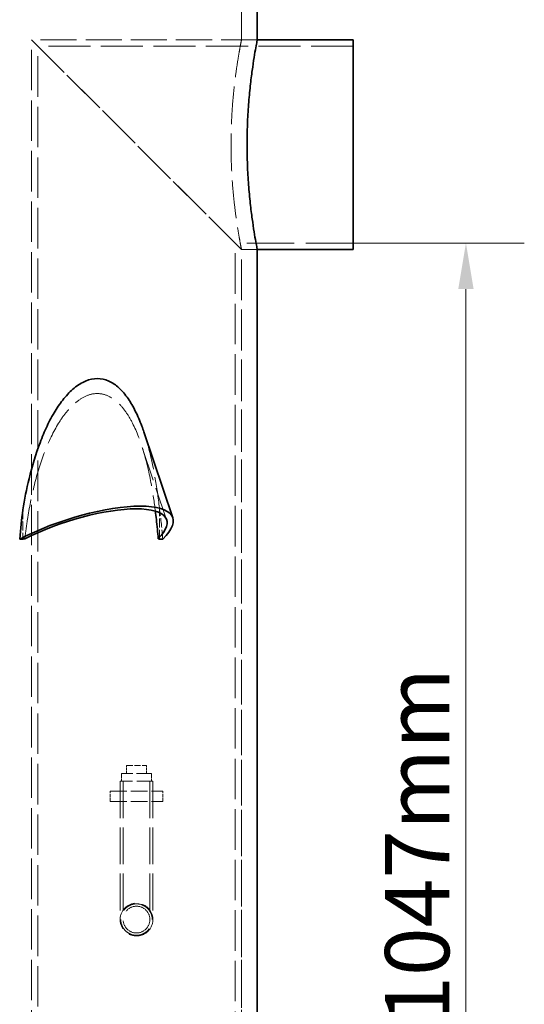
# Model space of a CAD drawing. Units: millimetres. Extents: x 6654 to 12267, y 529 to 3986.
# Drawn here: x 9132 to 9516, y 2655 to 3406 of the extents above; entities that cross this region are included whole.
import ezdxf

# ---------------------------------------------------------------- set-up
doc = ezdxf.new("R2010")
doc.units = ezdxf.units.MM
doc.header["$LTSCALE"] = 14
doc.linetypes.add('DASHED', pattern=[0.2068, 0.1655, -0.0413])
doc.layers.add('Dimension (ISO)', color=5, linetype='Continuous', lineweight=9, true_color=0x0000ff)
doc.layers.add('Hidden (ISO)', color=1, linetype='DASHED', lineweight=18, true_color=0xff0000)
doc.layers.add('Visible (ISO)', color=7, linetype='Continuous', lineweight=35)
doc.styles.add('Note Text (ISO)', font='tahoma.ttf')
doc.dimstyles.new('Default (ISO)', dxfattribs={"dimscale": 14, "dimtxt": 3.5, "dimasz": 2.5, "dimexe": 3.175, "dimexo": 0, "dimgap": 0.762, "dimtad": 1, "dimdec": 1, "dimrnd": 1e-08, "dimtxsty": 'Note Text (ISO)', "dimcen": 0.09, "dimdle": 10, "dimclrd": 256, "dimclre": 256, "dimclrt": 256, "dimadec": 1, "dimazin": 2, "dimtfac": 1.001486, "dimtmove": 0, "dimatfit": 3, "dimfxl": 0, "dimtolj": 1, "dimtzin": 0, "dimlwd": -1, "dimlwe": -1, "dimarcsym": 0})

# ---------------------------------------------------------------- blocks, each defined once
blk = doc.blocks.new('*D67')
at = {"layer": 'Defpoints', "color": 0, "transparency": 16777216}
for p in [(9386, 3235.8), (9332, 2188.9), (9472, 2188.9)]:
    blk.add_point(p, dxfattribs=at)
at = {"layer": 'Dimension (ISO)', "transparency": 16777216}
for p, q in [((9386, 3235.8), (9516.45, 3235.8)), ((9472, 3200.8), (9472, 2223.9)), ((9332, 2188.9), (9516.45, 2188.9))]:
    blk.add_line(p, q, dxfattribs=at)
for points in [[(9466.17, 3200.8), (9477.83, 3200.8), (9472, 3235.8)], [(9466.17, 2223.9), (9477.83, 2223.9), (9472, 2188.9)]]:
    blk.add_solid(points, dxfattribs=at)
at = {"layer": 'Dimension (ISO)', "transparency": 16777216, "insert": (9410.32, 2639.74), "char_height": 49, "width": 145.2193, "attachment_point": 1, "rotation": 90, "style": 'Note Text (ISO)'}
blk.add_mtext('\\A1;1047mm', dxfattribs=at)

msp = doc.modelspace()

# ---------------------------------------------------------------- linework, layer by layer
at = {"layer": 'Hidden (ISO)', "ltscale": 12.434374}
msp.add_line((9301, 3390.898), (9301, 3570.898), dxfattribs=at)
at = {"layer": 'Hidden (ISO)', "ltscale": 13.194936}
for p, q in [((9141, 3390.898), (9301, 3230.898)), ((9301, 3230.898), (9141, 3390.898))]:
    msp.add_line(p, q, dxfattribs=at)
at = {"layer": 'Hidden (ISO)', "ltscale": 13.315143}
for p, q in [((9141, 2619.898), (9141, 3390.898)), ((9145.9, 2614.998), (9145.9, 3385.998)), ((9296.1, 2464.798), (9296.1, 3235.798)), ((9301, 2459.898), (9301, 3230.898))]:
    msp.add_line(p, q, dxfattribs=at)
at = {"layer": 'Hidden (ISO)', "ltscale": 11.881735}
msp.add_line((9313, 3390.898), (9141, 3390.898), dxfattribs=at)
at = {"layer": 'Hidden (ISO)', "ltscale": 1.631708}
for p, q in [((9301, 3390.898), (9313, 3390.898)), ((9301, 3230.898), (9313, 3230.898)), ((9313, 3230.898), (9301, 3230.898))]:
    msp.add_line(p, q, dxfattribs=at)
at = {"layer": 'Hidden (ISO)', "ltscale": 13.821728}
msp.add_line((9386, 3385.998), (9145.9, 3385.998), dxfattribs=at)
at = {"layer": 'Hidden (ISO)', "ltscale": 15.525698}
msp.add_line((9386, 3235.798), (9296.1, 3235.798), dxfattribs=at)
at = {"layer": 'Hidden (ISO)', "ltscale": 13.176343}
msp.add_line((9301, 2200.898), (9301, 3230.898), dxfattribs=at)
at = {"layer": 'Hidden (ISO)', "ltscale": 11.011209}
msp.add_line((9243.953, 3024.841), (9224.586, 3082.418), dxfattribs=at)
at = {"layer": 'Hidden (ISO)', "ltscale": 3.02122}
for p, q in [((9134.363, 3032.352), (9134.37, 3010.134)), ((9238.631, 3010.134), (9238.635, 3032.352))]:
    msp.add_line(p, q, dxfattribs=at)
at = {"layer": 'Hidden (ISO)', "ltscale": 4.912772}
msp.add_line((9232.5, 2831.398), (9209.5, 2831.398), dxfattribs=at)
at = {"layer": 'Hidden (ISO)', "ltscale": 0.815804}
for p, q in [((9209.5, 2825.398), (9209.5, 2831.398)), ((9213.5, 2831.398), (9213.5, 2837.398)), ((9228.5, 2831.398), (9228.5, 2837.398)), ((9232.5, 2825.398), (9232.5, 2831.398))]:
    msp.add_line(p, q, dxfattribs=at)
at = {"layer": 'Hidden (ISO)', "ltscale": 2.03966}
msp.add_line((9213.5, 2837.398), (9228.5, 2837.398), dxfattribs=at)
at = {"layer": 'Hidden (ISO)', "ltscale": 5.339978}
msp.add_line((9233.5, 2825.398), (9208.5, 2825.398), dxfattribs=at)
at = {"layer": 'Hidden (ISO)', "ltscale": 12.146542}
for p, q in [((9208.5, 2825.398), (9208.5, 2719.898)), ((9210.8, 2825.398), (9210.8, 2719.898)), ((9231.2, 2825.398), (9231.2, 2719.898)), ((9233.5, 2825.398), (9233.5, 2719.898))]:
    msp.add_line(p, q, dxfattribs=at)
at = {"layer": 'Hidden (ISO)', "ltscale": 5.439259}
for p, q in [((9201, 2817.898), (9241, 2817.898)), ((9201, 2809.898), (9241, 2809.898))]:
    msp.add_line(p, q, dxfattribs=at)
at = {"layer": 'Hidden (ISO)', "ltscale": 1.087772}
for p, q in [((9201, 2809.898), (9201, 2817.898)), ((9208.5, 2809.898), (9208.5, 2817.898)), ((9233.5, 2809.898), (9233.5, 2817.898)), ((9241, 2809.898), (9241, 2817.898))]:
    msp.add_line(p, q, dxfattribs=at)
at = {"layer": 'Hidden (ISO)', "ltscale": 10.99578}
msp.add_circle((9221, 2719.898), 12.5, dxfattribs=at)
msp.add_circle((9221, 2719.898), 12.5, dxfattribs=at)
at = {"layer": 'Hidden (ISO)', "ltscale": 13.458835}
msp.add_circle((9221, 2719.898), 10.2, dxfattribs=at)
msp.add_circle((9221, 2719.898), 10.2, dxfattribs=at)
at = {"layer": 'Hidden (ISO)', "ltscale": 3.055322}
msp.add_ellipse((9186.503, 2960.076), major_axis=(0.01, -186.26), ratio=0.3037066, start_param=1.8428758, end_param=1.96928, dxfattribs=at)
at = {"layer": 'Hidden (ISO)', "ltscale": 12.432016}
msp.add_open_spline([(9301, 3390.898), (9301, 3390.898), (9300.903, 3390.415), (9300.508, 3388.384), (9300.21, 3386.836), (9299.461, 3382.75), (9299.009, 3380.208), (9298.039, 3374.338), (9297.521, 3371.01), (9296.519, 3363.923), (9295.999, 3359.918), (9295.021, 3351.194), (9294.565, 3346.475), (9293.804, 3336.624), (9293.501, 3331.484), (9293.099, 3321.14), (9293, 3315.935), (9293, 3305.861), (9293.099, 3300.657), (9293.501, 3290.312), (9293.804, 3285.172), (9294.565, 3275.321), (9295.021, 3270.602), (9295.999, 3261.878), (9296.519, 3257.874), (9297.521, 3250.786), (9298.039, 3247.458), (9299.009, 3241.588), (9299.461, 3239.046), (9300.21, 3234.96), (9300.508, 3233.413), (9300.903, 3231.381), (9301, 3230.898), (9301, 3230.898)], degree=3, knots=[12.0884037, 12.0884037, 12.0884037, 12.0884037, 13.5994135, 13.5994135, 15.1104233, 15.1104233, 16.6214331, 16.6214331, 18.1324429, 18.1324429, 19.643534, 19.643534, 21.1546251, 21.1546251, 22.6657163, 22.6657163, 24.1768074, 24.1768074, 25.6878985, 25.6878985, 27.1989896, 27.1989896, 28.7100807, 28.7100807, 30.2211718, 30.2211718, 31.7321816, 31.7321816, 33.2431914, 33.2431914, 34.7542012, 34.7542012, 36.2652111, 36.2652111, 36.2652111, 36.2652111], dxfattribs=at)
at = {"layer": 'Hidden (ISO)', "ltscale": 12.996061}
msp.add_open_spline([(9135.934, 3010.293), (9136.491, 3015.169), (9137.151, 3020.12), (9139.306, 3033.924), (9141.052, 3042.824), (9145.386, 3060.176), (9147.971, 3068.625), (9154.077, 3084.497), (9157.59, 3091.924), (9163.511, 3101.495), (9165.575, 3104.461), (9170.063, 3109.923), (9172.488, 3112.418), (9177.581, 3116.577), (9180.256, 3118.243), (9185.69, 3120.489), (9188.45, 3121.068), (9193.863, 3121.068), (9196.546, 3120.489), (9201.69, 3118.243), (9204.151, 3116.577), (9208.728, 3112.418), (9210.849, 3109.923), (9214.698, 3104.461), (9216.427, 3101.495), (9221.31, 3091.924), (9224.082, 3084.497), (9228.79, 3068.625), (9230.718, 3060.176), (9233.522, 3044.889), (9234.537, 3038.148), (9235.385, 3031.406)], degree=3, knots=[1.1061775, 1.1061775, 1.1061775, 1.1061775, 2.5323893, 2.5323893, 5.0647787, 5.0647787, 7.597168, 7.597168, 10.1295573, 10.1295573, 11.2776906, 11.2776906, 12.4258239, 12.4258239, 13.5739572, 13.5739572, 14.7220905, 14.7220905, 15.8702237, 15.8702237, 17.018357, 17.018357, 18.1664903, 18.1664903, 19.3146236, 19.3146236, 21.8470129, 21.8470129, 24.3794023, 24.3794023, 26.3090705, 26.3090705, 26.3090705, 26.3090705], dxfattribs=at)
at = {"layer": 'Hidden (ISO)', "ltscale": 10.886419}
msp.add_open_spline([(9238.635, 3032.352), (9237.74, 3040.31), (9236.637, 3048.283), (9233.638, 3065.616), (9231.622, 3074.894), (9228.345, 3086.387), (9227.507, 3089.104), (9226.616, 3091.753)], degree=3, knots=[3.2687862, 3.2687862, 3.2687862, 3.2687862, 5.5418558, 5.5418558, 8.3127837, 8.3127837, 9.1942337, 9.1942337, 9.1942337, 9.1942337], dxfattribs=at)
at = {"layer": 'Hidden (ISO)', "ltscale": 13.037859}
msp.add_open_spline([(9233, 2719.898), (9233, 2718.389), (9232.698, 2716.781), (9231.473, 2713.825), (9230.549, 2712.477), (9228.421, 2710.349), (9227.073, 2709.426), (9224.117, 2708.2), (9222.509, 2707.898), (9219.491, 2707.898), (9217.883, 2708.2), (9214.927, 2709.426), (9213.579, 2710.349), (9211.451, 2712.477), (9210.527, 2713.825), (9209.302, 2716.781), (9209, 2718.389), (9209, 2721.407), (9209.302, 2723.016), (9210.527, 2725.971), (9211.451, 2727.319), (9213.579, 2729.448), (9214.927, 2730.371), (9217.883, 2731.596), (9219.491, 2731.898), (9222.509, 2731.898), (9224.117, 2731.596), (9227.073, 2730.371), (9228.421, 2729.448), (9230.549, 2727.319), (9231.473, 2725.971), (9232.698, 2723.016), (9233, 2721.407), (9233, 2719.898)], degree=3, knots=[0, 0, 0, 0, 0.4527627, 0.4527627, 0.9055255, 0.9055255, 1.3582803, 1.3582803, 1.8110352, 1.8110352, 2.26379, 2.26379, 2.7165449, 2.7165449, 3.1693076, 3.1693076, 3.6220704, 3.6220704, 4.0748331, 4.0748331, 4.5275959, 4.5275959, 4.9803507, 4.9803507, 5.4331056, 5.4331056, 5.8858604, 5.8858604, 6.3386153, 6.3386153, 6.791378, 6.791378, 7.2441408, 7.2441408, 7.2441408, 7.2441408], dxfattribs=at)
at = {"layer": 'Visible (ISO)'}
for p, q in [((9313, 3390.898), (9313, 3570.898)), ((9386, 3390.898), (9313, 3390.898)), ((9386, 3230.898), (9386, 3390.898)), ((9313, 2200.898), (9313, 3230.898)), ((9386, 3230.898), (9313, 3230.898)), ((9248.597, 3026.403), (9226.616, 3091.753)), ((9132.013, 3010.134), (9134.37, 3010.134)), ((9238.631, 3010.134), (9240.988, 3010.134))]:
    msp.add_line(p, q, dxfattribs=at)
for centre, major_axis, ratio, start_param, end_param in [((9172.772, 3000.898), (75.825, 25.505), 0.3037488, 5.7189737, 8.3163763), ((9186.503, 2960.076), (0.01, -186.26), 0.3037066, 4.313874, 4.4402783), ((9172.772, 3000.898), (71.181, 23.943), 0.3037488, 5.7423664, 8.2929836), ((8897, 2815.379), (-413.428, -154.599), 0.2987827, 3.9892988, 3.9938845), ((8897, 2815.379), (-413.428, -154.599), 0.2987827, 3.6375631, 3.6421488)]:
    msp.add_ellipse(centre, major_axis=major_axis, ratio=ratio, start_param=start_param, end_param=end_param, dxfattribs=at)
for points, knots in [([(9313, 3230.898), (9313, 3230.898), (9312.906, 3231.381), (9312.523, 3233.412), (9312.233, 3234.959), (9311.505, 3239.045), (9311.067, 3241.587), (9310.125, 3247.457), (9309.622, 3250.785), (9308.649, 3257.874), (9308.145, 3261.879), (9307.196, 3270.603), (9306.753, 3275.323), (9306.015, 3285.174), (9305.721, 3290.314), (9305.331, 3300.658), (9305.235, 3305.862), (9305.235, 3315.934), (9305.331, 3321.138), (9305.721, 3331.482), (9306.015, 3336.622), (9306.753, 3346.473), (9307.196, 3351.193), (9308.145, 3359.917), (9308.649, 3363.922), (9309.622, 3371.011), (9310.125, 3374.339), (9311.067, 3380.209), (9311.505, 3382.751), (9312.233, 3386.837), (9312.523, 3388.384), (9312.906, 3390.415), (9313, 3390.898), (9313, 3390.898)], [12.0864101, 12.0864101, 12.0864101, 12.0864101, 13.5971753, 13.5971753, 15.1079405, 15.1079405, 16.6187057, 16.6187057, 18.1294709, 18.1294709, 19.6403082, 19.6403082, 21.1511455, 21.1511455, 22.6619829, 22.6619829, 24.1728202, 24.1728202, 25.6836576, 25.6836576, 27.1944949, 27.1944949, 28.7053323, 28.7053323, 30.2161696, 30.2161696, 31.7269348, 31.7269348, 33.2377, 33.2377, 34.7484652, 34.7484652, 36.2592303, 36.2592303, 36.2592303, 36.2592303]), ([(9226.616, 3091.753), (9226.106, 3093.268), (9225.579, 3094.761), (9223.536, 3100.267), (9221.901, 3104.123), (9218.47, 3111.018), (9216.619, 3114.267), (9212.485, 3120.253), (9210.2, 3122.989), (9205.26, 3127.547), (9202.598, 3129.374), (9197.02, 3131.839), (9194.104, 3132.475), (9188.209, 3132.475), (9185.202, 3131.839), (9179.281, 3129.374), (9176.366, 3127.547), (9170.816, 3122.989), (9168.175, 3120.253), (9163.289, 3114.267), (9161.044, 3111.018), (9156.815, 3104.123), (9154.752, 3100.267), (9150.91, 3092.192), (9149.131, 3087.973), (9144.186, 3074.894), (9141.416, 3065.616), (9137.224, 3048.283), (9135.652, 3040.31), (9134.363, 3032.352)], [9.1942337, 9.1942337, 9.1942337, 9.1942337, 9.6982477, 9.6982477, 11.0837116, 11.0837116, 12.3341186, 12.3341186, 13.5845255, 13.5845255, 14.8349325, 14.8349325, 16.0853394, 16.0853394, 17.3357464, 17.3357464, 18.5861534, 18.5861534, 19.8365603, 19.8365603, 21.0869673, 21.0869673, 22.4724312, 22.4724312, 23.8578952, 23.8578952, 26.6288231, 26.6288231, 28.9018927, 28.9018927, 28.9018927, 28.9018927]), ([(9235.385, 3031.406), (9235.649, 3029.301), (9235.898, 3027.195), (9236.683, 3020.12), (9237.148, 3015.169), (9237.539, 3010.293)], [26.3090705, 26.3090705, 26.3090705, 26.3090705, 26.9117916, 26.9117916, 28.3380035, 28.3380035, 28.3380035, 28.3380035])]:
    msp.add_open_spline(points, degree=3, knots=knots, dxfattribs=at)

# ---------------------------------------------------------------- dimensions: what is measured, and where the dimension line sits
at = {"layer": 'Dimension (ISO)'}
dim = msp.add_linear_dim(base=(9472, 2188.898), p1=(9386, 3235.798), p2=(9332, 2188.898), angle=90, text='<>mm', dimstyle='Default (ISO)', override={"dimgap": 0.762, "dimdec": 0, "dimtol": 0, "dimlim": 0, "dimtp": 0, "dimtm": 0, "dimtdec": 2, "dimtofl": 0, "dimatfit": 1}, dxfattribs=at)
dim.commit()
dim.dimension.update_dxf_attribs({"geometry": '*D67', "text_midpoint": (9472, 2712.348), "dimtype": 160})

doc.saveas('drawing.dxf')
